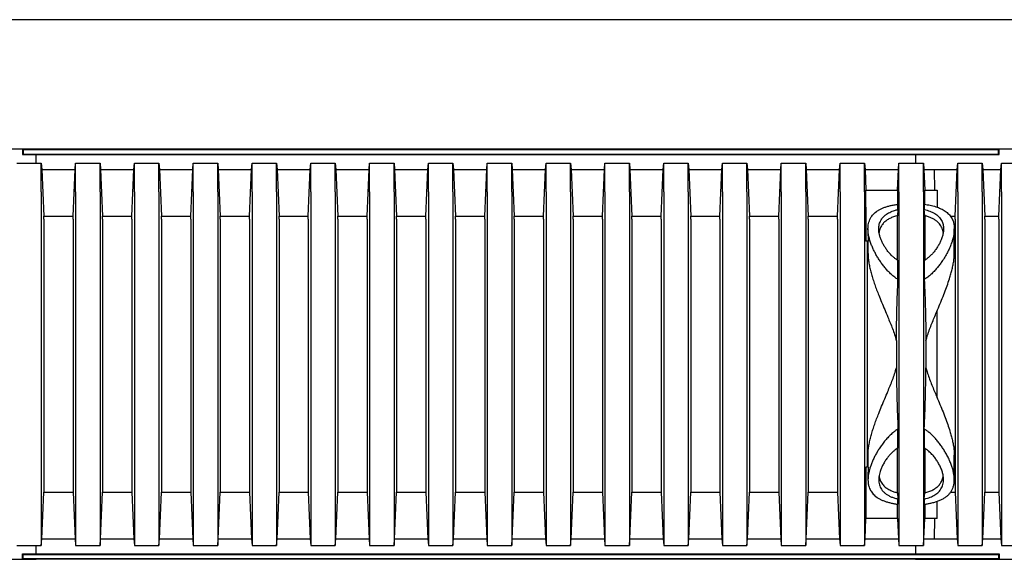
# Model space of a CAD drawing. Units: millimetres. Extents: x 349 to 14763, y 245 to 8947.
# Drawn here: x 12196 to 12872, y 4588 to 4958 of the extents above; entities that cross this region are included whole.
import ezdxf

# ---------------------------------------------------------------- set-up
doc = ezdxf.new("R2010")
doc.units = ezdxf.units.MM
doc.header["$LTSCALE"] = 35

msp = doc.modelspace()

# ---------------------------------------------------------------- linework, layer by layer
at = {"color": 7, "linetype": 'Continuous', "lineweight": 25}
for p, q in [((14324.45, 4958.15), (10694.37, 4958.15)), ((12198.26, 4869.25), (12135.29, 4869.25)), ((12207.52, 4869.25), (12192.7, 4869.25)), ((12198.26, 4869.25), (12198.26, 4865.54)), ((12198.58, 4868.92), (12198.26, 4869.25)), ((12868.71, 4869.25), (12198.26, 4869.25)), ((12198.58, 4868.92), (12198.58, 4865.87)), ((12868.39, 4868.92), (12198.58, 4868.92)), ((12874.27, 4869.25), (12811.3, 4869.25)), ((12868.39, 4868.92), (12868.71, 4869.25)), ((12868.39, 4865.87), (12868.39, 4868.92)), ((12868.71, 4865.54), (12868.71, 4869.25)), ((12883.53, 4869.25), (12868.71, 4869.25)), ((12198.58, 4865.87), (12198.26, 4865.54)), ((12198.26, 4865.54), (12868.71, 4865.54)), ((12198.58, 4865.87), (12868.39, 4865.87)), ((12207.52, 4859.73), (12207.52, 4865.54)), ((12811.3, 4865.54), (12811.3, 4859.73)), ((12868.39, 4865.87), (12868.71, 4865.54)), ((12194.31, 4859.73), (12211.1, 4859.73)), ((12211.1, 4839.95), (12211.1, 4859.73)), ((12211.1, 4859.73), (12211.47, 4855.22)), ((12211.47, 4855.22), (12212.84, 4823.22)), ((12211.47, 4855.22), (12234.31, 4855.22)), ((12232.95, 4823.22), (12234.31, 4855.22)), ((12234.31, 4855.22), (12234.68, 4859.73)), ((12234.68, 4839.95), (12234.68, 4859.73)), ((12234.68, 4859.73), (12251.48, 4859.73)), ((12251.48, 4839.95), (12251.48, 4859.73)), ((12251.48, 4859.73), (12251.85, 4855.22)), ((12251.85, 4855.22), (12253.22, 4823.22)), ((12251.85, 4855.22), (12274.69, 4855.22)), ((12273.32, 4823.22), (12274.69, 4855.22)), ((12274.69, 4855.22), (12275.06, 4859.73)), ((12275.06, 4839.95), (12275.06, 4859.73)), ((12275.06, 4859.73), (12291.85, 4859.73)), ((12291.85, 4839.95), (12291.85, 4859.73)), ((12291.85, 4859.73), (12292.22, 4855.22)), ((12292.22, 4855.22), (12293.59, 4823.22)), ((12292.22, 4855.22), (12315.06, 4855.22)), ((12313.7, 4823.22), (12315.06, 4855.22)), ((12315.06, 4855.22), (12315.43, 4859.73)), ((12315.43, 4839.95), (12315.43, 4859.73)), ((12315.43, 4859.73), (12332.23, 4859.73)), ((12332.23, 4839.95), (12332.23, 4859.73)), ((12332.23, 4859.73), (12332.6, 4855.22)), ((12332.6, 4855.22), (12333.97, 4823.22)), ((12332.6, 4855.22), (12355.44, 4855.22)), ((12354.07, 4823.22), (12355.44, 4855.22)), ((12355.44, 4855.22), (12355.81, 4859.73)), ((12355.81, 4839.95), (12355.81, 4859.73)), ((12355.81, 4859.73), (12372.6, 4859.73)), ((12372.6, 4839.95), (12372.6, 4859.73)), ((12372.6, 4859.73), (12372.97, 4855.22)), ((12372.97, 4855.22), (12374.34, 4823.22)), ((12372.97, 4855.22), (12395.82, 4855.22)), ((12394.45, 4823.22), (12395.82, 4855.22)), ((12395.82, 4855.22), (12396.19, 4859.73)), ((12396.19, 4839.95), (12396.19, 4859.73)), ((12396.19, 4859.73), (12412.98, 4859.73)), ((12412.98, 4839.95), (12412.98, 4859.73)), ((12412.98, 4859.73), (12413.35, 4855.22)), ((12413.35, 4855.22), (12414.72, 4823.22)), ((12413.35, 4855.22), (12436.19, 4855.22)), ((12434.82, 4823.22), (12436.19, 4855.22)), ((12436.19, 4855.22), (12436.56, 4859.73)), ((12436.56, 4839.95), (12436.56, 4859.73)), ((12436.56, 4859.73), (12453.35, 4859.73)), ((12453.35, 4839.95), (12453.35, 4859.73)), ((12453.35, 4859.73), (12453.72, 4855.22)), ((12453.72, 4855.22), (12455.09, 4823.22)), ((12453.72, 4855.22), (12476.57, 4855.22)), ((12475.2, 4823.22), (12476.57, 4855.22)), ((12476.57, 4855.22), (12476.94, 4859.73)), ((12476.94, 4839.95), (12476.94, 4859.73)), ((12476.94, 4859.73), (12493.73, 4859.73)), ((12493.73, 4839.95), (12493.73, 4859.73)), ((12493.73, 4859.73), (12494.1, 4855.22)), ((12494.1, 4855.22), (12495.47, 4823.22)), ((12494.1, 4855.22), (12516.94, 4855.22)), ((12515.57, 4823.22), (12516.94, 4855.22)), ((12516.94, 4855.22), (12517.31, 4859.73)), ((12517.31, 4839.95), (12517.31, 4859.73)), ((12517.31, 4859.73), (12534.11, 4859.73)), ((12534.11, 4839.95), (12534.11, 4859.73)), ((12534.11, 4859.73), (12534.48, 4855.22)), ((12534.48, 4855.22), (12535.84, 4823.22)), ((12534.48, 4855.22), (12557.32, 4855.22)), ((12555.95, 4823.22), (12557.32, 4855.22)), ((12557.32, 4855.22), (12557.69, 4859.73)), ((12557.69, 4839.95), (12557.69, 4859.73)), ((12557.69, 4859.73), (12574.48, 4859.73)), ((12574.48, 4839.95), (12574.48, 4859.73)), ((12574.48, 4859.73), (12574.85, 4855.22)), ((12574.85, 4855.22), (12576.22, 4823.22)), ((12574.85, 4855.22), (12597.69, 4855.22)), ((12596.32, 4823.22), (12597.69, 4855.22)), ((12597.69, 4855.22), (12598.06, 4859.73)), ((12598.06, 4839.95), (12598.06, 4859.73)), ((12598.06, 4859.73), (12614.86, 4859.73)), ((12614.86, 4839.95), (12614.86, 4859.73)), ((12614.86, 4859.73), (12615.23, 4855.22)), ((12615.23, 4855.22), (12616.6, 4823.22)), ((12615.23, 4855.22), (12638.07, 4855.22)), ((12636.7, 4823.22), (12638.07, 4855.22)), ((12638.07, 4855.22), (12638.44, 4859.73)), ((12638.44, 4839.95), (12638.44, 4859.73)), ((12638.44, 4859.73), (12655.23, 4859.73)), ((12655.23, 4839.95), (12655.23, 4859.73)), ((12655.23, 4859.73), (12655.6, 4855.22)), ((12655.6, 4855.22), (12656.97, 4823.22)), ((12655.6, 4855.22), (12678.44, 4855.22)), ((12677.07, 4823.22), (12678.44, 4855.22)), ((12678.44, 4855.22), (12678.81, 4859.73)), ((12678.81, 4839.95), (12678.81, 4859.73)), ((12678.81, 4859.73), (12695.61, 4859.73)), ((12695.61, 4839.95), (12695.61, 4859.73)), ((12695.61, 4859.73), (12695.98, 4855.22)), ((12695.98, 4855.22), (12697.35, 4823.22)), ((12695.98, 4855.22), (12718.82, 4855.22)), ((12717.45, 4823.22), (12718.82, 4855.22)), ((12718.82, 4855.22), (12719.19, 4859.73)), ((12719.19, 4839.95), (12719.19, 4859.73)), ((12719.19, 4859.73), (12735.98, 4859.73)), ((12735.98, 4839.95), (12735.98, 4859.73)), ((12735.98, 4859.73), (12736.35, 4855.22)), ((12736.35, 4855.22), (12737.72, 4823.22)), ((12736.35, 4855.22), (12759.19, 4855.22)), ((12757.83, 4823.22), (12759.19, 4855.22)), ((12759.19, 4855.22), (12759.56, 4859.73)), ((12759.56, 4839.95), (12759.56, 4859.73)), ((12759.56, 4859.73), (12776.36, 4859.73)), ((12776.36, 4839.95), (12776.36, 4859.73)), ((12776.36, 4859.73), (12776.73, 4855.22)), ((12776.73, 4855.22), (12777.33, 4841.14)), ((12776.73, 4855.22), (12799.57, 4855.22)), ((12798.97, 4841.14), (12799.57, 4855.22)), ((12799.57, 4855.22), (12799.94, 4859.73)), ((12799.94, 4839.95), (12799.94, 4859.73)), ((12799.94, 4859.73), (12816.73, 4859.73)), ((12816.73, 4839.95), (12816.73, 4859.73)), ((12816.73, 4859.73), (12817.1, 4855.22)), ((12817.1, 4855.22), (12817.71, 4841.14)), ((12817.1, 4855.22), (12839.95, 4855.22)), ((12824.62, 4841.14), (12824.3, 4855.22)), ((12824.3, 4855.22), (12839.95, 4855.22)), ((12838.58, 4823.22), (12839.95, 4855.22)), ((12839.95, 4855.22), (12840.32, 4859.73)), ((12840.32, 4839.95), (12840.32, 4859.73)), ((12840.32, 4859.73), (12857.11, 4859.73)), ((12857.11, 4839.95), (12857.11, 4859.73)), ((12857.11, 4859.73), (12857.48, 4855.22)), ((12857.48, 4855.22), (12858.85, 4823.22)), ((12857.48, 4855.22), (12869.95, 4855.22)), ((12868.58, 4823.22), (12869.95, 4855.22)), ((12869.95, 4855.22), (12870.32, 4859.73)), ((12870.32, 4839.95), (12870.32, 4859.73)), ((12870.32, 4859.73), (12887.11, 4859.73)), ((12777.33, 4829.52), (12777.33, 4841.14)), ((12777.33, 4841.14), (12798.97, 4841.14)), ((12798.97, 4841.14), (12798.97, 4831.41)), ((12817.71, 4831.41), (12817.71, 4841.14)), ((12817.71, 4841.14), (12826.12, 4841.14)), ((12826.12, 4841.14), (12826.12, 4829.52)), ((12211.1, 4839.95), (12211.1, 4617.03)), ((12234.68, 4839.95), (12234.68, 4617.03)), ((12251.48, 4839.95), (12251.48, 4617.03)), ((12275.06, 4839.95), (12275.06, 4617.03)), ((12291.85, 4839.95), (12291.85, 4617.03)), ((12315.43, 4839.95), (12315.43, 4617.03)), ((12332.23, 4839.95), (12332.23, 4617.03)), ((12355.81, 4839.95), (12355.81, 4617.03)), ((12372.6, 4839.95), (12372.6, 4617.03)), ((12396.19, 4839.95), (12396.19, 4617.03)), ((12412.98, 4839.95), (12412.98, 4617.03)), ((12436.56, 4839.95), (12436.56, 4617.03)), ((12453.35, 4839.95), (12453.35, 4617.03)), ((12476.94, 4839.95), (12476.94, 4617.03)), ((12493.73, 4839.95), (12493.73, 4617.03)), ((12517.31, 4839.95), (12517.31, 4617.03)), ((12534.11, 4839.95), (12534.11, 4617.03)), ((12557.69, 4839.95), (12557.69, 4617.03)), ((12574.48, 4839.95), (12574.48, 4617.03)), ((12598.06, 4839.95), (12598.06, 4617.03)), ((12614.86, 4839.95), (12614.86, 4617.03)), ((12638.44, 4839.95), (12638.44, 4617.03)), ((12655.23, 4839.95), (12655.23, 4617.03)), ((12678.81, 4839.95), (12678.81, 4617.03)), ((12695.61, 4839.95), (12695.61, 4617.03)), ((12719.19, 4839.95), (12719.19, 4617.03)), ((12735.98, 4839.95), (12735.98, 4617.03)), ((12759.56, 4839.95), (12759.56, 4617.03)), ((12776.36, 4839.95), (12776.36, 4617.03)), ((12799.94, 4839.95), (12799.94, 4617.03)), ((12816.73, 4839.95), (12816.73, 4617.03)), ((12840.32, 4839.95), (12840.32, 4617.03)), ((12857.11, 4839.95), (12857.11, 4617.03)), ((12870.32, 4839.95), (12870.32, 4617.03)), ((12777.33, 4829.52), (12777.33, 4806.05)), ((12799.29, 4827.83), (12798.97, 4823.58)), ((12799.29, 4827.83), (12799.29, 4831.46)), ((12817.38, 4831.46), (12817.38, 4827.83)), ((12817.71, 4823.58), (12817.38, 4827.83)), ((12212.84, 4821.3), (12212.84, 4823.22)), ((12212.84, 4823.22), (12232.95, 4823.22)), ((12212.84, 4821.3), (12212.84, 4635.68)), ((12232.95, 4821.3), (12232.95, 4823.22)), ((12232.95, 4821.3), (12232.95, 4635.68)), ((12253.22, 4821.3), (12253.22, 4823.22)), ((12253.22, 4823.22), (12273.32, 4823.22)), ((12253.22, 4821.3), (12253.22, 4635.68)), ((12273.32, 4821.3), (12273.32, 4823.22)), ((12273.32, 4821.3), (12273.32, 4635.68)), ((12293.59, 4821.3), (12293.59, 4823.22)), ((12293.59, 4823.22), (12313.7, 4823.22)), ((12293.59, 4821.3), (12293.59, 4635.68)), ((12313.7, 4821.3), (12313.7, 4823.22)), ((12313.7, 4821.3), (12313.7, 4635.68)), ((12333.97, 4821.3), (12333.97, 4823.22)), ((12333.97, 4823.22), (12354.07, 4823.22)), ((12333.97, 4821.3), (12333.97, 4635.68)), ((12354.07, 4821.3), (12354.07, 4823.22)), ((12354.07, 4821.3), (12354.07, 4635.68)), ((12374.34, 4821.3), (12374.34, 4823.22)), ((12374.34, 4823.22), (12394.45, 4823.22)), ((12374.34, 4821.3), (12374.34, 4635.68)), ((12394.45, 4821.3), (12394.45, 4823.22)), ((12394.45, 4821.3), (12394.45, 4635.68)), ((12414.72, 4821.3), (12414.72, 4823.22)), ((12414.72, 4823.22), (12434.82, 4823.22)), ((12414.72, 4821.3), (12414.72, 4635.68)), ((12434.82, 4821.3), (12434.82, 4823.22)), ((12434.82, 4821.3), (12434.82, 4635.68)), ((12455.09, 4821.3), (12455.09, 4823.22)), ((12455.09, 4823.22), (12475.2, 4823.22)), ((12455.09, 4821.3), (12455.09, 4635.68)), ((12475.2, 4821.3), (12475.2, 4823.22)), ((12475.2, 4821.3), (12475.2, 4635.68)), ((12495.47, 4821.3), (12495.47, 4823.22)), ((12495.47, 4823.22), (12515.57, 4823.22)), ((12495.47, 4821.3), (12495.47, 4635.68)), ((12515.57, 4821.3), (12515.57, 4823.22)), ((12515.57, 4821.3), (12515.57, 4635.68)), ((12535.84, 4821.3), (12535.84, 4823.22)), ((12535.84, 4823.22), (12555.95, 4823.22)), ((12535.84, 4821.3), (12535.84, 4635.68)), ((12555.95, 4821.3), (12555.95, 4823.22)), ((12555.95, 4821.3), (12555.95, 4635.68)), ((12576.22, 4821.3), (12576.22, 4823.22)), ((12576.22, 4823.22), (12596.32, 4823.22)), ((12576.22, 4821.3), (12576.22, 4635.68)), ((12596.32, 4821.3), (12596.32, 4823.22)), ((12596.32, 4821.3), (12596.32, 4635.68)), ((12616.6, 4821.3), (12616.6, 4823.22)), ((12616.6, 4823.22), (12636.7, 4823.22)), ((12616.6, 4821.3), (12616.6, 4635.68)), ((12636.7, 4821.3), (12636.7, 4823.22)), ((12636.7, 4821.3), (12636.7, 4635.68)), ((12656.97, 4821.3), (12656.97, 4823.22)), ((12656.97, 4823.22), (12677.07, 4823.22)), ((12656.97, 4821.3), (12656.97, 4635.68)), ((12677.07, 4821.3), (12677.07, 4823.22)), ((12677.07, 4821.3), (12677.07, 4635.68)), ((12697.35, 4821.3), (12697.35, 4823.22)), ((12697.35, 4823.22), (12717.45, 4823.22)), ((12697.35, 4821.3), (12697.35, 4635.68)), ((12717.45, 4821.3), (12717.45, 4823.22)), ((12717.45, 4821.3), (12717.45, 4635.68)), ((12737.72, 4821.3), (12737.72, 4823.22)), ((12737.72, 4823.22), (12757.83, 4823.22)), ((12737.72, 4821.3), (12737.72, 4635.68)), ((12757.83, 4821.3), (12757.83, 4823.22)), ((12757.83, 4821.3), (12757.83, 4635.68)), ((12798.97, 4793.04), (12798.97, 4823.58)), ((12817.71, 4823.58), (12817.71, 4793.03)), ((12835.38, 4823.22), (12838.58, 4823.22)), ((12838.58, 4821.3), (12838.58, 4823.22)), ((12838.58, 4821.3), (12838.58, 4635.68)), ((12858.85, 4821.3), (12858.85, 4823.22)), ((12858.85, 4823.22), (12868.58, 4823.22)), ((12858.85, 4821.3), (12858.85, 4635.68)), ((12868.58, 4821.3), (12868.58, 4823.22)), ((12868.58, 4821.3), (12868.58, 4635.68)), ((12778.7, 4814.57), (12778.7, 4809.73)), ((12837.97, 4797.73), (12837.97, 4814.6)), ((12778.98, 4806.05), (12777.33, 4806.05)), ((12778.1, 4806.05), (12778.1, 4650.93)), ((12778.7, 4806.05), (12778.7, 4797.7)), ((12799.29, 4779.8), (12799.29, 4792.8)), ((12817.38, 4792.8), (12817.38, 4779.8)), ((12798.2, 4737.76), (12798.2, 4719.21)), ((12818.47, 4737.76), (12818.47, 4719.21)), ((12799.29, 4664.18), (12799.29, 4677.18)), ((12817.38, 4677.18), (12817.38, 4664.18)), ((12778.7, 4659.28), (12778.7, 4650.93)), ((12798.97, 4633.4), (12798.97, 4663.95)), ((12817.71, 4663.94), (12817.71, 4633.4)), ((12837.97, 4642.39), (12837.97, 4659.25)), ((12777.33, 4650.93), (12777.33, 4627.46)), ((12778.98, 4650.93), (12777.33, 4650.93)), ((12778.7, 4647.23), (12778.7, 4642.38)), ((12211.47, 4601.76), (12212.84, 4633.76)), ((12212.84, 4635.68), (12212.84, 4633.76)), ((12212.84, 4633.76), (12232.95, 4633.76)), ((12232.95, 4635.68), (12232.95, 4633.76)), ((12232.95, 4633.76), (12234.31, 4601.76)), ((12251.85, 4601.76), (12253.22, 4633.76)), ((12253.22, 4635.68), (12253.22, 4633.76)), ((12253.22, 4633.76), (12273.32, 4633.76)), ((12273.32, 4635.68), (12273.32, 4633.76)), ((12273.32, 4633.76), (12274.69, 4601.76)), ((12292.22, 4601.76), (12293.59, 4633.76)), ((12293.59, 4635.68), (12293.59, 4633.76)), ((12293.59, 4633.76), (12313.7, 4633.76)), ((12313.7, 4635.68), (12313.7, 4633.76)), ((12313.7, 4633.76), (12315.06, 4601.76)), ((12332.6, 4601.76), (12333.97, 4633.76)), ((12333.97, 4635.68), (12333.97, 4633.76)), ((12333.97, 4633.76), (12354.07, 4633.76)), ((12354.07, 4635.68), (12354.07, 4633.76)), ((12354.07, 4633.76), (12355.44, 4601.76)), ((12372.97, 4601.76), (12374.34, 4633.76)), ((12374.34, 4635.68), (12374.34, 4633.76)), ((12374.34, 4633.76), (12394.45, 4633.76)), ((12394.45, 4635.68), (12394.45, 4633.76)), ((12394.45, 4633.76), (12395.82, 4601.76)), ((12413.35, 4601.76), (12414.72, 4633.76)), ((12414.72, 4635.68), (12414.72, 4633.76)), ((12414.72, 4633.76), (12434.82, 4633.76)), ((12434.82, 4635.68), (12434.82, 4633.76)), ((12434.82, 4633.76), (12436.19, 4601.76)), ((12453.72, 4601.76), (12455.09, 4633.76)), ((12455.09, 4635.68), (12455.09, 4633.76)), ((12455.09, 4633.76), (12475.2, 4633.76)), ((12475.2, 4635.68), (12475.2, 4633.76)), ((12475.2, 4633.76), (12476.57, 4601.76)), ((12494.1, 4601.76), (12495.47, 4633.76)), ((12495.47, 4635.68), (12495.47, 4633.76)), ((12495.47, 4633.76), (12515.57, 4633.76)), ((12515.57, 4635.68), (12515.57, 4633.76)), ((12515.57, 4633.76), (12516.94, 4601.76)), ((12534.48, 4601.76), (12535.84, 4633.76)), ((12535.84, 4635.68), (12535.84, 4633.76)), ((12535.84, 4633.76), (12555.95, 4633.76)), ((12555.95, 4635.68), (12555.95, 4633.76)), ((12555.95, 4633.76), (12557.32, 4601.76)), ((12574.85, 4601.76), (12576.22, 4633.76)), ((12576.22, 4635.68), (12576.22, 4633.76)), ((12576.22, 4633.76), (12596.32, 4633.76)), ((12596.32, 4635.68), (12596.32, 4633.76)), ((12596.32, 4633.76), (12597.69, 4601.76)), ((12615.23, 4601.76), (12616.6, 4633.76)), ((12616.6, 4635.68), (12616.6, 4633.76)), ((12616.6, 4633.76), (12636.7, 4633.76)), ((12636.7, 4635.68), (12636.7, 4633.76)), ((12636.7, 4633.76), (12638.07, 4601.76)), ((12655.6, 4601.76), (12656.97, 4633.76)), ((12656.97, 4635.68), (12656.97, 4633.76)), ((12656.97, 4633.76), (12677.07, 4633.76)), ((12677.07, 4635.68), (12677.07, 4633.76)), ((12677.07, 4633.76), (12678.44, 4601.76)), ((12695.98, 4601.76), (12697.35, 4633.76)), ((12697.35, 4635.68), (12697.35, 4633.76)), ((12697.35, 4633.76), (12717.45, 4633.76)), ((12717.45, 4635.68), (12717.45, 4633.76)), ((12717.45, 4633.76), (12718.82, 4601.76)), ((12736.35, 4601.76), (12737.72, 4633.76)), ((12737.72, 4635.68), (12737.72, 4633.76)), ((12737.72, 4633.76), (12757.83, 4633.76)), ((12757.83, 4635.68), (12757.83, 4633.76)), ((12757.83, 4633.76), (12759.19, 4601.76)), ((12798.97, 4633.4), (12799.29, 4629.15)), ((12817.38, 4629.15), (12817.71, 4633.4)), ((12835.35, 4633.76), (12838.58, 4633.76)), ((12838.58, 4635.68), (12838.58, 4633.76)), ((12838.58, 4633.76), (12839.95, 4601.76)), ((12857.48, 4601.76), (12858.85, 4633.76)), ((12858.85, 4635.68), (12858.85, 4633.76)), ((12858.85, 4633.76), (12868.58, 4633.76)), ((12868.58, 4635.68), (12868.58, 4633.76)), ((12868.58, 4633.76), (12869.95, 4601.76)), ((12777.33, 4627.46), (12777.33, 4615.84)), ((12798.97, 4615.84), (12798.97, 4625.57)), ((12799.29, 4625.52), (12799.29, 4629.15)), ((12817.38, 4629.15), (12817.38, 4625.52)), ((12817.71, 4625.57), (12817.71, 4615.84)), ((12826.12, 4615.84), (12826.12, 4627.46)), ((12211.1, 4617.03), (12211.1, 4597.25)), ((12234.68, 4617.03), (12234.68, 4597.25)), ((12251.48, 4617.03), (12251.48, 4597.25)), ((12275.06, 4617.03), (12275.06, 4597.25)), ((12291.85, 4617.03), (12291.85, 4597.25)), ((12315.43, 4617.03), (12315.43, 4597.25)), ((12332.23, 4617.03), (12332.23, 4597.25)), ((12355.81, 4617.03), (12355.81, 4597.25)), ((12372.6, 4617.03), (12372.6, 4597.25)), ((12396.19, 4617.03), (12396.19, 4597.25)), ((12412.98, 4617.03), (12412.98, 4597.25)), ((12436.56, 4617.03), (12436.56, 4597.25)), ((12453.35, 4617.03), (12453.35, 4597.25)), ((12476.94, 4617.03), (12476.94, 4597.25)), ((12493.73, 4617.03), (12493.73, 4597.25)), ((12517.31, 4617.03), (12517.31, 4597.25)), ((12534.11, 4617.03), (12534.11, 4597.25)), ((12557.69, 4617.03), (12557.69, 4597.25)), ((12574.48, 4617.03), (12574.48, 4597.25)), ((12598.06, 4617.03), (12598.06, 4597.25)), ((12614.86, 4617.03), (12614.86, 4597.25)), ((12638.44, 4617.03), (12638.44, 4597.25)), ((12655.23, 4617.03), (12655.23, 4597.25)), ((12678.81, 4617.03), (12678.81, 4597.25)), ((12695.61, 4617.03), (12695.61, 4597.25)), ((12719.19, 4617.03), (12719.19, 4597.25)), ((12735.98, 4617.03), (12735.98, 4597.25)), ((12759.56, 4617.03), (12759.56, 4597.25)), ((12776.36, 4617.03), (12776.36, 4597.25)), ((12776.73, 4601.76), (12777.33, 4615.84)), ((12798.97, 4615.84), (12777.33, 4615.84)), ((12798.97, 4615.84), (12799.57, 4601.76)), ((12799.94, 4617.03), (12799.94, 4597.25)), ((12816.73, 4617.03), (12816.73, 4597.25)), ((12817.1, 4601.76), (12817.71, 4615.84)), ((12826.12, 4615.84), (12817.71, 4615.84)), ((12824.3, 4601.76), (12824.62, 4615.84)), ((12840.32, 4617.03), (12840.32, 4597.25)), ((12857.11, 4617.03), (12857.11, 4597.25)), ((12870.32, 4617.03), (12870.32, 4597.25)), ((12194.31, 4597.25), (12211.1, 4597.25)), ((12207.52, 4591.44), (12207.52, 4597.25)), ((12211.1, 4597.25), (12211.47, 4601.76)), ((12211.47, 4601.76), (12234.31, 4601.76)), ((12234.31, 4601.76), (12234.68, 4597.25)), ((12234.68, 4597.25), (12251.48, 4597.25)), ((12251.48, 4597.25), (12251.85, 4601.76)), ((12251.85, 4601.76), (12274.69, 4601.76)), ((12274.69, 4601.76), (12275.06, 4597.25)), ((12275.06, 4597.25), (12291.85, 4597.25)), ((12291.85, 4597.25), (12292.22, 4601.76)), ((12292.22, 4601.76), (12315.06, 4601.76)), ((12315.06, 4601.76), (12315.43, 4597.25)), ((12315.43, 4597.25), (12332.23, 4597.25)), ((12332.23, 4597.25), (12332.6, 4601.76)), ((12332.6, 4601.76), (12355.44, 4601.76)), ((12355.44, 4601.76), (12355.81, 4597.25)), ((12355.81, 4597.25), (12372.6, 4597.25)), ((12372.6, 4597.25), (12372.97, 4601.76)), ((12372.97, 4601.76), (12395.82, 4601.76)), ((12395.82, 4601.76), (12396.19, 4597.25)), ((12396.19, 4597.25), (12412.98, 4597.25)), ((12412.98, 4597.25), (12413.35, 4601.76)), ((12413.35, 4601.76), (12436.19, 4601.76)), ((12436.19, 4601.76), (12436.56, 4597.25)), ((12436.56, 4597.25), (12453.35, 4597.25)), ((12453.35, 4597.25), (12453.72, 4601.76)), ((12453.72, 4601.76), (12476.57, 4601.76)), ((12476.57, 4601.76), (12476.94, 4597.25)), ((12476.94, 4597.25), (12493.73, 4597.25)), ((12493.73, 4597.25), (12494.1, 4601.76)), ((12494.1, 4601.76), (12516.94, 4601.76)), ((12516.94, 4601.76), (12517.31, 4597.25)), ((12517.31, 4597.25), (12534.11, 4597.25)), ((12534.11, 4597.25), (12534.48, 4601.76)), ((12534.48, 4601.76), (12557.32, 4601.76)), ((12557.32, 4601.76), (12557.69, 4597.25)), ((12557.69, 4597.25), (12574.48, 4597.25)), ((12574.48, 4597.25), (12574.85, 4601.76)), ((12574.85, 4601.76), (12597.69, 4601.76)), ((12597.69, 4601.76), (12598.06, 4597.25)), ((12598.06, 4597.25), (12614.86, 4597.25)), ((12614.86, 4597.25), (12615.23, 4601.76)), ((12615.23, 4601.76), (12638.07, 4601.76)), ((12638.07, 4601.76), (12638.44, 4597.25)), ((12638.44, 4597.25), (12655.23, 4597.25)), ((12655.23, 4597.25), (12655.6, 4601.76)), ((12655.6, 4601.76), (12678.44, 4601.76)), ((12678.44, 4601.76), (12678.81, 4597.25)), ((12678.81, 4597.25), (12695.61, 4597.25)), ((12695.61, 4597.25), (12695.98, 4601.76)), ((12695.98, 4601.76), (12718.82, 4601.76)), ((12718.82, 4601.76), (12719.19, 4597.25)), ((12719.19, 4597.25), (12735.98, 4597.25)), ((12735.98, 4597.25), (12736.35, 4601.76)), ((12736.35, 4601.76), (12759.19, 4601.76)), ((12759.19, 4601.76), (12759.56, 4597.25)), ((12759.56, 4597.25), (12776.36, 4597.25)), ((12776.36, 4597.25), (12776.73, 4601.76)), ((12776.73, 4601.76), (12799.57, 4601.76)), ((12799.57, 4601.76), (12799.94, 4597.25)), ((12799.94, 4597.25), (12816.73, 4597.25)), ((12811.3, 4597.25), (12811.3, 4591.44)), ((12816.73, 4597.25), (12817.1, 4601.76)), ((12817.1, 4601.76), (12839.95, 4601.76)), ((12824.3, 4601.76), (12839.95, 4601.76)), ((12839.95, 4601.76), (12840.32, 4597.25)), ((12840.32, 4597.25), (12857.11, 4597.25)), ((12857.11, 4597.25), (12857.48, 4601.76)), ((12857.48, 4601.76), (12869.95, 4601.76)), ((12869.95, 4601.76), (12870.32, 4597.25)), ((12870.32, 4597.25), (12887.11, 4597.25)), ((12198.26, 4587.73), (12198.26, 4591.44)), ((12198.58, 4591.11), (12198.26, 4591.44)), ((12198.26, 4591.44), (12868.71, 4591.44)), ((12198.58, 4588.06), (12198.58, 4591.11)), ((12198.58, 4591.11), (12868.39, 4591.11)), ((12868.39, 4591.11), (12868.71, 4591.44)), ((12868.39, 4591.11), (12868.39, 4588.06)), ((12868.71, 4591.44), (12868.71, 4587.73)), ((12135.29, 4587.73), (12198.26, 4587.73)), ((12192.7, 4587.73), (12207.52, 4587.73)), ((12198.58, 4588.06), (12198.26, 4587.73)), ((12868.71, 4587.73), (12198.26, 4587.73)), ((12868.39, 4588.06), (12198.58, 4588.06)), ((12811.3, 4587.73), (12874.27, 4587.73)), ((12868.39, 4588.06), (12868.71, 4587.73)), ((12868.71, 4587.73), (12883.53, 4587.73))]:
    msp.add_line(p, q, dxfattribs=at)
msp.add_ellipse((12824.52, 4728.49), major_axis=(0, 98.89), ratio=0.017455, start_param=4.405795, end_param=5.018983, dxfattribs=at)
for points, knots in [([(12799.29, 4779.8), (12798.52, 4780.31), (12796.91, 4781.38), (12794.72, 4783.26), (12792.62, 4785.32), (12790.68, 4787.5), (12788.86, 4789.79), (12787.16, 4792.15), (12785.59, 4794.56), (12784.16, 4797.01), (12782.86, 4799.48), (12781.71, 4801.96), (12780.67, 4804.57), (12779.79, 4807.28), (12779.11, 4810.09), (12778.72, 4812.84), (12778.67, 4815.29), (12778.88, 4817.43), (12779.3, 4819.29), (12779.97, 4821.07), (12780.84, 4822.65), (12781.88, 4824.04), (12783.04, 4825.26), (12784.41, 4826.4), (12785.98, 4827.43), (12787.72, 4828.36), (12789.64, 4829.18), (12791.76, 4829.9), (12794.09, 4830.53), (12796.59, 4831.07), (12798.39, 4831.33), (12799.29, 4831.46)], [0, 0, 0, 0, 0.031091, 0.065062, 0.09905, 0.133842, 0.16864, 0.204856, 0.241102, 0.277321, 0.314589, 0.351886, 0.38915, 0.433038, 0.476922, 0.521945, 0.566959, 0.600904, 0.634845, 0.669677, 0.704505, 0.733202, 0.761896, 0.79139, 0.820882, 0.849612, 0.878341, 0.908087, 0.937832, 0.96875, 1, 1, 1, 1]), ([(12799.29, 4792.8), (12798.72, 4793.18), (12797.57, 4793.95), (12796.01, 4795.24), (12794.39, 4796.79), (12792.76, 4798.6), (12791.18, 4800.67), (12789.81, 4802.78), (12788.64, 4804.94), (12787.66, 4807.12), (12786.9, 4809.31), (12786.37, 4811.47), (12786.12, 4813.45), (12786.1, 4815.26), (12786.27, 4816.9), (12786.64, 4818.47), (12787.26, 4820.02), (12788.14, 4821.52), (12789.34, 4822.95), (12790.69, 4824.14), (12792.15, 4825.12), (12793.62, 4825.92), (12795.24, 4826.63), (12797.11, 4827.29), (12798.52, 4827.64), (12799.29, 4827.83)], [0, 0, 0, 0, 0.0355104, 0.0711067, 0.1066583, 0.1562156, 0.2059459, 0.2557146, 0.3053246, 0.3566093, 0.4080598, 0.4594884, 0.5107431, 0.5529307, 0.5952545, 0.6375492, 0.679697, 0.7258952, 0.7722155, 0.8183739, 0.8532259, 0.8882413, 0.9232375, 0.9580633, 1, 1, 1, 1]), ([(12817.38, 4831.46), (12818.06, 4831.36), (12819.41, 4831.17), (12821.4, 4830.79), (12823.35, 4830.34), (12825.26, 4829.79), (12827.07, 4829.16), (12828.77, 4828.44), (12830.33, 4827.63), (12831.77, 4826.74), (12833.06, 4825.76), (12834.22, 4824.67), (12835.24, 4823.48), (12836.11, 4822.19), (12836.81, 4820.8), (12837.43, 4819.1), (12837.87, 4817.05), (12838.02, 4814.66), (12837.88, 4812.21), (12837.48, 4809.7), (12836.83, 4807.11), (12835.92, 4804.34), (12834.73, 4801.41), (12833.24, 4798.32), (12831.49, 4795.2), (12829.66, 4792.35), (12827.83, 4789.8), (12826.04, 4787.56), (12824.1, 4785.37), (12822.01, 4783.31), (12819.8, 4781.41), (12818.19, 4780.34), (12817.38, 4779.8)], [0, 0, 0, 0, 0.023257, 0.046655, 0.071545, 0.096436, 0.122008, 0.14758, 0.173263, 0.198947, 0.225273, 0.2516, 0.279362, 0.307126, 0.335502, 0.36388, 0.405924, 0.448344, 0.488456, 0.528572, 0.569587, 0.610605, 0.656546, 0.70249, 0.749368, 0.796245, 0.830647, 0.865046, 0.899992, 0.934927, 0.96731, 1, 1, 1, 1]), ([(12817.38, 4827.83), (12818.05, 4827.67), (12819.38, 4827.34), (12821.21, 4826.72), (12822.94, 4825.99), (12824.53, 4825.13), (12825.95, 4824.15), (12827.23, 4823.04), (12828.32, 4821.79), (12829.21, 4820.4), (12829.85, 4818.98), (12830.27, 4817.53), (12830.51, 4816.09), (12830.6, 4814.32), (12830.43, 4812.18), (12829.9, 4809.67), (12829.07, 4807.24), (12828.02, 4804.9), (12826.8, 4802.68), (12825.36, 4800.48), (12823.78, 4798.45), (12822.11, 4796.62), (12820.38, 4794.98), (12818.78, 4793.71), (12817.73, 4793.03), (12817.38, 4792.8)], [0, 0, 0, 0, 0.036053, 0.072213, 0.108278, 0.14651, 0.184851, 0.223102, 0.26535, 0.30771, 0.349984, 0.387849, 0.42577, 0.463647, 0.523457, 0.583429, 0.643275, 0.69496, 0.746811, 0.798641, 0.850297, 0.893005, 0.935774, 0.978424, 1, 1, 1, 1]), ([(12798.97, 4823.58), (12798.78, 4823.54), (12798.09, 4823.36), (12796.95, 4823.02), (12795.58, 4822.54), (12794.28, 4821.98), (12793.05, 4821.36), (12791.9, 4820.66), (12790.84, 4819.89), (12789.88, 4819.06), (12789, 4818.14), (12788.23, 4817.13), (12787.55, 4816.02), (12787.02, 4814.86), (12786.57, 4813.58), (12786.41, 4812.67), (12786.32, 4812.18)], [0, 0, 0, 0, 0.025798, 0.092538, 0.159282, 0.227736, 0.296193, 0.367371, 0.438554, 0.511383, 0.584216, 0.664168, 0.744127, 0.825748, 0.907375, 1, 1, 1, 1]), ([(12830.36, 4812.09), (12830.29, 4812.51), (12830.13, 4813.52), (12829.6, 4815.03), (12828.81, 4816.62), (12827.74, 4818.09), (12826.42, 4819.44), (12824.83, 4820.66), (12822.96, 4821.74), (12820.84, 4822.66), (12819.04, 4823.24), (12817.96, 4823.52), (12817.71, 4823.58)], [0, 0, 0, 0, 0.079026, 0.190597, 0.301711, 0.412002, 0.522583, 0.632782, 0.74376, 0.855159, 0.966052, 1, 1, 1, 1]), ([(12778.73, 4809.73), (12778.73, 4809.28), (12778.72, 4808.08), (12778.88, 4806.83), (12778.98, 4806.05)], [0, 0, 0, 0, 0.378442, 1, 1, 1, 1]), ([(12778.74, 4797.7), (12778.73, 4797.36), (12778.69, 4796), (12778.94, 4793.48), (12779.43, 4790.2), (12780.15, 4786.86), (12781.04, 4783.49), (12782.09, 4780.02), (12783.29, 4776.46), (12784.63, 4772.82), (12786.21, 4768.73), (12788.06, 4764.18), (12790.16, 4759.17), (12792.13, 4754.46), (12793.95, 4750.1), (12795.54, 4746.07), (12797.02, 4741.98), (12797.81, 4739.17), (12798.2, 4737.76)], [0, 0, 0, 0, 0.0204155, 0.0820397, 0.1436746, 0.2033819, 0.2631493, 0.3228755, 0.3841891, 0.4455431, 0.5068676, 0.5880221, 0.669239, 0.7504066, 0.8128067, 0.8752895, 0.9376994, 1, 1, 1, 1]), ([(12818.47, 4737.76), (12818.73, 4738.7), (12819.37, 4741.02), (12820.62, 4744.65), (12822.14, 4748.65), (12823.74, 4752.58), (12825.58, 4756.93), (12827.58, 4761.7), (12829.72, 4766.86), (12831.7, 4771.87), (12833.48, 4776.72), (12834.87, 4780.91), (12835.92, 4784.52), (12836.69, 4787.59), (12837.32, 4790.66), (12837.76, 4793.69), (12837.98, 4796.06), (12837.95, 4797.36), (12837.94, 4797.7)], [0, 0, 0, 0, 0.041511, 0.102969, 0.164501, 0.226069, 0.287576, 0.371652, 0.455783, 0.539839, 0.620138, 0.700427, 0.755037, 0.809681, 0.864278, 0.921949, 0.979612, 1, 1, 1, 1]), ([(12798.2, 4737.76), (12798.29, 4744.38), (12798.47, 4757.61), (12798.96, 4771.62), (12799.26, 4779.02), (12799.29, 4779.8)], [0, 0, 0, 0, 0.4718626, 0.9438616, 1, 1, 1, 1]), ([(12817.38, 4779.8), (12817.64, 4772.88), (12818.04, 4762.5), (12818.34, 4748.66), (12818.44, 4741.56), (12818.47, 4737.93), (12818.47, 4737.76)], [0, 0, 0, 0, 0.493931, 0.740966, 0.988, 1, 1, 1, 1]), ([(12778.74, 4659.28), (12778.73, 4659.62), (12778.69, 4660.98), (12778.94, 4663.5), (12779.43, 4666.78), (12780.15, 4670.12), (12781.04, 4673.49), (12782.09, 4676.96), (12783.29, 4680.52), (12784.63, 4684.16), (12786.21, 4688.25), (12788.06, 4692.8), (12790.16, 4697.81), (12792.13, 4702.52), (12793.95, 4706.88), (12795.54, 4710.9), (12797.02, 4715), (12797.81, 4717.81), (12798.2, 4719.21)], [0, 0, 0, 0, 0.020415, 0.08204, 0.143675, 0.203382, 0.263149, 0.322875, 0.384189, 0.445543, 0.506868, 0.588022, 0.669239, 0.750407, 0.812807, 0.87529, 0.937699, 1, 1, 1, 1]), ([(12798.2, 4719.21), (12798.29, 4712.6), (12798.47, 4699.37), (12798.96, 4685.36), (12799.26, 4677.97), (12799.29, 4677.18)], [0, 0, 0, 0, 0.471784, 0.943704, 1, 1, 1, 1]), ([(12817.38, 4677.18), (12817.64, 4684.1), (12818.04, 4694.48), (12818.34, 4708.32), (12818.44, 4715.42), (12818.47, 4719.05), (12818.47, 4719.21)], [0, 0, 0, 0, 0.493931, 0.740966, 0.988, 1, 1, 1, 1]), ([(12818.47, 4719.21), (12818.73, 4718.28), (12819.37, 4715.96), (12820.62, 4712.33), (12822.14, 4708.33), (12823.74, 4704.4), (12825.58, 4700.05), (12827.58, 4695.28), (12829.72, 4690.12), (12831.7, 4685.11), (12833.48, 4680.26), (12834.87, 4676.07), (12835.92, 4672.46), (12836.69, 4669.39), (12837.32, 4666.32), (12837.76, 4663.29), (12837.98, 4660.92), (12837.95, 4659.62), (12837.94, 4659.28)], [0, 0, 0, 0, 0.041511, 0.102969, 0.164501, 0.226069, 0.287576, 0.371652, 0.455783, 0.539839, 0.620138, 0.700427, 0.755037, 0.809681, 0.864278, 0.921949, 0.979612, 1, 1, 1, 1]), ([(12799.29, 4677.18), (12798.68, 4676.78), (12797.45, 4675.98), (12795.45, 4674.37), (12793.31, 4672.38), (12791.09, 4669.97), (12789.06, 4667.47), (12787.23, 4664.94), (12785.61, 4662.46), (12784.18, 4660.02), (12782.89, 4657.56), (12781.74, 4655.08), (12780.75, 4652.61), (12779.98, 4650.31), (12779.41, 4648.17), (12779.01, 4646.2), (12778.76, 4644.27), (12778.67, 4642.2), (12778.8, 4640.06), (12779.19, 4638.08), (12779.76, 4636.42), (12780.42, 4635.04), (12781.26, 4633.73), (12782.27, 4632.49), (12783.48, 4631.32), (12784.9, 4630.24), (12786.5, 4629.25), (12788.27, 4628.37), (12790.21, 4627.59), (12792.34, 4626.9), (12794.58, 4626.33), (12796.9, 4625.86), (12798.49, 4625.63), (12799.29, 4625.52)], [0, 0, 0, 0, 0.024589, 0.049348, 0.087568, 0.125805, 0.16496, 0.204121, 0.240522, 0.276952, 0.313354, 0.350824, 0.388325, 0.425789, 0.457054, 0.488317, 0.519999, 0.551679, 0.59183, 0.631975, 0.659722, 0.6875, 0.715241, 0.743508, 0.771773, 0.800821, 0.829867, 0.858165, 0.886461, 0.915738, 0.945015, 0.972393, 1, 1, 1, 1]), ([(12817.38, 4625.52), (12818.15, 4625.63), (12819.69, 4625.85), (12822.08, 4626.33), (12824.54, 4626.96), (12826.98, 4627.77), (12829.23, 4628.74), (12831.24, 4629.87), (12833.01, 4631.15), (12834.54, 4632.61), (12835.81, 4634.26), (12836.79, 4636.09), (12837.5, 4638.09), (12837.9, 4640.26), (12838.01, 4642.59), (12837.85, 4645.02), (12837.42, 4647.55), (12836.74, 4650.18), (12835.83, 4652.9), (12834.69, 4655.66), (12833.34, 4658.44), (12831.88, 4661.09), (12830.34, 4663.6), (12828.75, 4665.97), (12827, 4668.3), (12825.09, 4670.56), (12823.01, 4672.74), (12820.99, 4674.56), (12819.12, 4676.05), (12817.96, 4676.8), (12817.38, 4677.18)], [0, 0, 0, 0, 0.026576, 0.053152, 0.086783, 0.120518, 0.154157, 0.188897, 0.223738, 0.258495, 0.296137, 0.333881, 0.371549, 0.411732, 0.45206, 0.492421, 0.53265, 0.57425, 0.615984, 0.657783, 0.699552, 0.74118, 0.776492, 0.811982, 0.84751, 0.882972, 0.918308, 0.953517, 0.976763, 1, 1, 1, 1]), ([(12799.29, 4664.18), (12798.88, 4663.91), (12797.85, 4663.23), (12796.33, 4662.02), (12794.75, 4660.55), (12793.32, 4659.02), (12791.85, 4657.21), (12790.39, 4655.13), (12789.01, 4652.79), (12787.89, 4650.44), (12787.07, 4648.22), (12786.51, 4646.15), (12786.19, 4644.24), (12786.07, 4642.39), (12786.19, 4640.6), (12786.53, 4638.9), (12787.11, 4637.28), (12787.94, 4635.76), (12789.03, 4634.36), (12790.38, 4633.08), (12791.99, 4631.93), (12793.86, 4630.92), (12795.99, 4630.06), (12797.84, 4629.49), (12798.98, 4629.22), (12799.29, 4629.15)], [0, 0, 0, 0, 0.025212, 0.063585, 0.102087, 0.14064, 0.179081, 0.233674, 0.288464, 0.343263, 0.39787, 0.444033, 0.490256, 0.536405, 0.581519, 0.626815, 0.672068, 0.717124, 0.76128, 0.805554, 0.849675, 0.89408, 0.938653, 0.983028, 1, 1, 1, 1]), ([(12817.38, 4629.15), (12817.75, 4629.23), (12818.81, 4629.48), (12820.44, 4629.98), (12822.22, 4630.67), (12823.88, 4631.47), (12825.38, 4632.4), (12826.71, 4633.45), (12827.88, 4634.64), (12828.87, 4635.98), (12829.64, 4637.46), (12830.21, 4639.11), (12830.54, 4640.95), (12830.59, 4642.96), (12830.37, 4645.19), (12829.81, 4647.63), (12828.87, 4650.27), (12827.65, 4652.81), (12826.21, 4655.26), (12824.58, 4657.56), (12822.69, 4659.79), (12820.79, 4661.63), (12819.01, 4663.1), (12817.93, 4663.82), (12817.38, 4664.18)], [0, 0, 0, 0, 0.020104, 0.056648, 0.093303, 0.129861, 0.168684, 0.207615, 0.246458, 0.289791, 0.333237, 0.376597, 0.427466, 0.478459, 0.52936, 0.591026, 0.652844, 0.714531, 0.769041, 0.823784, 0.87844, 0.932834, 0.966423, 1, 1, 1, 1]), ([(12778.98, 4650.93), (12778.91, 4650.31), (12778.76, 4649.07), (12778.68, 4647.84), (12778.7, 4647.25), (12778.71, 4647.23)], [0, 0, 0, 0, 0.493481, 0.988428, 1, 1, 1, 1]), ([(12786.32, 4644.82), (12786.41, 4644.31), (12786.58, 4643.33), (12787.08, 4641.95), (12787.72, 4640.64), (12788.54, 4639.4), (12789.5, 4638.29), (12790.55, 4637.32), (12791.67, 4636.47), (12792.92, 4635.69), (12794.52, 4634.87), (12796.49, 4634.07), (12798.14, 4633.62), (12798.97, 4633.4)], [0, 0, 0, 0, 0.095949, 0.186707, 0.277454, 0.370613, 0.463759, 0.540578, 0.61739, 0.696339, 0.77528, 0.886649, 1, 1, 1, 1]), ([(12817.71, 4633.4), (12818.19, 4633.52), (12819.17, 4633.78), (12820.56, 4634.24), (12821.89, 4634.77), (12823.15, 4635.36), (12824.32, 4636.03), (12825.42, 4636.76), (12826.42, 4637.58), (12827.34, 4638.47), (12828.14, 4639.43), (12828.86, 4640.49), (12829.46, 4641.65), (12829.94, 4642.91), (12830.24, 4643.98), (12830.33, 4644.64), (12830.36, 4644.84)], [0, 0, 0, 0, 0.065954, 0.132332, 0.200244, 0.26816, 0.33775, 0.407344, 0.481223, 0.555107, 0.630628, 0.706153, 0.790982, 0.875818, 0.962353, 1, 1, 1, 1])]:
    msp.add_open_spline(points, degree=3, knots=knots, dxfattribs=at)

doc.saveas('drawing.dxf')
